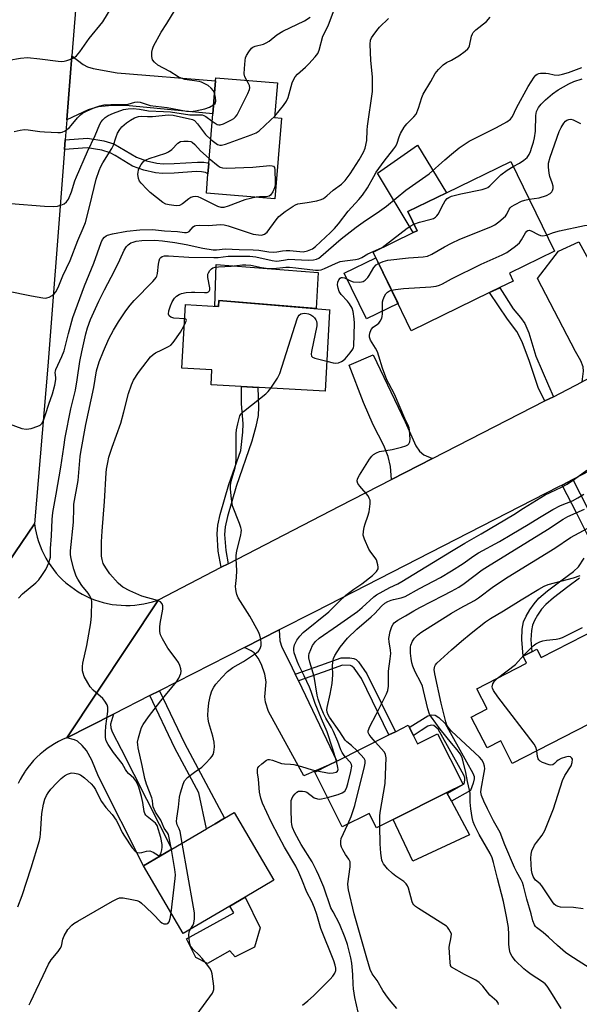
# Model space of a CAD drawing. Units: inches. Extents: x 1309760 to 1315760, y 493449 to 497450.
# Drawn here: x 1310859 to 1311042, y 493786 to 494108 of the extents above; entities that cross this region are included whole.
import ezdxf

# ---------------------------------------------------------------- set-up
doc = ezdxf.new("R2010")
doc.units = ezdxf.units.IN
doc.header["$MEASUREMENT"] = 0
for name, color, linetype in [('BLDG-Footprint', 5, 'Continuous'), ('CULTRL-Pad', 6, 'Continuous'), ('TRANS-Driveway', 251, 'Continuous'), ('TRANS-Non Street Sidewalk', 7, 'Continuous'), ('TRANS-Road', 130, 'Continuous'), ('Undefined', 1, 'Continuous')]:
    doc.layers.add(name, color=color, linetype=linetype)

msp = doc.modelspace()

# ---------------------------------------------------------------- linework, layer by layer
at = {"layer": 'BLDG-Footprint'}
for points, elevation in [([(1310944.27, 494075.97), (1310942.09, 494049.52), (1310919.69, 494051.37), (1310920.21, 494057.68), (1310920.49, 494061.05), (1310921.83, 494077.35), (1310922.72, 494088.11), (1310922.8, 494089.16), (1310942.97, 494087.5), (1310942.03, 494076.16)], 300.05), ([(1311012.47, 494018.82), (1310986.79, 494006.33), (1310974.27, 494032.07), (1310987.46, 494038.49), (1310988.68, 494039.08), (1310985.63, 494045.34), (1310998.31, 494051.51), (1311019.36, 494061.75), (1311033.67, 494032.34), (1311018.93, 494025.18), (1311020.2, 494022.57), (1311015.76, 494020.42)], 310.15), ([(1310923.74, 494016.17), (1310960.1, 494013.2), (1310960.06, 494012.72), (1310958.57, 493986.47), (1310921.23, 493988.6), (1310921.51, 493993.53), (1310911.67, 493994.09), (1310912.85, 494014.85), (1310923.63, 494014.24)], 333.61), ([(1311052.79, 493911.3), (1311060.87, 493895.54), (1311049.38, 493889.65), (1311053.42, 493881.78), (1311019.89, 493864.57), (1311016.09, 493872), (1311011.62, 493869.7), (1311006.45, 493879.78), (1311011.69, 493882.47), (1311008.31, 493889.06), (1311024.59, 493897.42), (1311023.44, 493899.67), (1311026.32, 493901.14), (1311027.93, 493901.97), (1311029.33, 493899.26)], 324.09), ([(1310987.42, 493873.81), (1310988.82, 493871.03), (1310995.43, 493874.34), (1311003.76, 493857.7), (1310998.42, 493855.03), (1310980.83, 493846.22), (1310975.37, 493843.48), (1310972.99, 493848.22), (1310964.22, 493843.83), (1310955.23, 493861.77), (1310959.68, 493863.99), (1310962.42, 493865.37), (1310979.5, 493873.92), (1310981.63, 493874.99), (1310985.79, 493877.07), (1310986.17, 493876.31)], 318.22), ([(1310927.41, 493817.86), (1310912.1, 493808.88), (1310899.09, 493831.05), (1310908.41, 493836.52), (1310919.79, 493843.2), (1310922.59, 493844.84), (1310925.62, 493846.62), (1310928.8, 493848.49), (1310941.81, 493826.32), (1310932.36, 493820.77)], 308.57)]:
    msp.add_lwpolyline(points, close=True, dxfattribs=dict(at, elevation=elevation))
at = {"layer": 'CULTRL-Pad'}
for points in [[(1310988.68, 494039.08), (1310987.46, 494038.49), (1310975.7, 494057.92), (1310988.88, 494067.04), (1310998.31, 494051.51), (1310985.63, 494045.34)], [(1310982.48, 494015.19), (1310972.15, 494010.17), (1310964.84, 494025.2), (1310975.17, 494030.22)], [(1310956.34, 494025.36), (1310955.69, 494013.56), (1310923.74, 494016.17), (1310923.63, 494014.24), (1310922.51, 494014.3), (1310922.86, 494028.02)], [(1311005.85, 493841.21), (1310987.34, 493832.59), (1310980.83, 493846.22), (1310998.42, 493855.03), (1310998.57, 493854.76), (1310999.95, 493852.18)], [(1310935.47, 493804.44), (1310929.12, 493801.3), (1310927.35, 493803.18), (1310920.1, 493799.06), (1310916.29, 493801.06), (1310913.14, 493807.15), (1310928.72, 493815.64), (1310927.41, 493817.86), (1310932.36, 493820.77), (1310937.31, 493810.75)]]:
    msp.add_lwpolyline(points, close=True, dxfattribs=at)
at = {"layer": 'TRANS-Driveway'}
for points in [[(1310873.99, 494075.38), (1310875.66, 494096.38), (1310879.29, 494093.54), (1310880.78, 494092.8), (1310882.58, 494092.25), (1310890.46, 494090.77), (1310922.72, 494088.11), (1310921.83, 494077.35), (1310893.35, 494080.06), (1310887.62, 494079.94), (1310884.25, 494079.64), (1310881.02, 494078.61)], [(1311067.63, 494002.21), (1311054.22, 493995.39), (1311042.77, 493989.54), (1311043.19, 493993.06), (1311043.13, 493994.51), (1311042.34, 493996.41), (1311040.59, 493999.5), (1311028.11, 494023.46), (1311035.01, 494032.42), (1311041.66, 494035.39), (1311051.26, 494017.81), (1311055.28, 494010.47), (1311056.5, 494008.68), (1311057.61, 494007.44), (1311061.12, 494004.58), (1311062.8, 494003.52), (1311064.01, 494002.96)], [(1310993.75, 493964.46), (1310980.33, 493957.6), (1310980.04, 493961.79), (1310979.25, 493965.17), (1310977.77, 493968.74), (1310974.33, 493975.51), (1310971.17, 493982.77), (1310966.49, 493995), (1310974.27, 493998.39), (1310984.82, 493976.51), (1310988.34, 493968.58), (1310989.51, 493966.87), (1310990.92, 493965.7)], [(1310948.8, 493893.85), (1310949.84, 493891.69), (1310962.42, 493865.37), (1310959.68, 493863.99), (1310951.65, 493860.52), (1310940, 493881.63), (1310939.1, 493884.67), (1310938.81, 493886.37), (1310939.26, 493891.3), (1310938.84, 493893.83), (1310937.77, 493896.97), (1310936.65, 493899.05), (1310935.34, 493900.8), (1310934.38, 493901.44), (1310932.15, 493902.51), (1310943.57, 493908.31), (1310943.76, 493904.71), (1310944.42, 493902.66), (1310946.81, 493898.02)], [(1310874, 493873), (1310889.27, 493880.75), (1310888.31, 493877.41), (1310888.37, 493876.21), (1310888.79, 493874.89), (1310891.81, 493869.24), (1310908.41, 493836.52), (1310899.09, 493831.05), (1310884.33, 493860.31), (1310882.17, 493865.63), (1310880.44, 493868.79), (1310879.04, 493870.5), (1310877.51, 493871.93), (1310876.55, 493872.35)]]:
    msp.add_lwpolyline(points, close=True, dxfattribs=at)
at = {"layer": 'TRANS-Non Street Sidewalk'}
for points in [[(1310873.23, 494065.72), (1310873.48, 494068.88), (1310880.77, 494069.36), (1310886.11, 494068.5), (1310889.35, 494067.57), (1310896.77, 494063.15), (1310900.07, 494061.95), (1310903.46, 494061.14), (1310905.55, 494061.01), (1310909.11, 494061.09), (1310916.74, 494061.57), (1310918.82, 494061.51), (1310920.1, 494061.25), (1310920.49, 494061.05), (1310920.21, 494057.68), (1310919.38, 494058.1), (1310918.12, 494058.37), (1310916.36, 494058.42), (1310909.12, 494057.95), (1310905.32, 494057.86), (1310902.98, 494058.01), (1310899.19, 494058.91), (1310895.5, 494060.26), (1310889.85, 494063.74), (1310888.19, 494064.61), (1310885.43, 494065.41), (1310880.69, 494066.21)], [(1311033.34, 493984.71), (1311030.59, 493983.31), (1311028.52, 493987.43), (1311025.5, 493996.23), (1311023.13, 494002.63), (1311021.36, 494006.1), (1311018.3, 494010.13), (1311012.47, 494018.82), (1311015.76, 494020.41), (1311020.22, 494013.52), (1311022.62, 494010.63), (1311024.03, 494008.64), (1311025.3, 494005.65), (1311027.56, 493998.02), (1311031.78, 493988.38)], [(1310926.84, 493930), (1310924.56, 493928.82), (1310923.57, 493934.08), (1310923.19, 493939.82), (1310923.44, 493942.59), (1310924.16, 493946.1), (1310927.08, 493955.95), (1310930.94, 493967.13), (1310931.59, 493973.04), (1310931.73, 493975.81), (1310931.23, 493982.43), (1310931.17, 493988.03), (1310936.5, 493987.73), (1310936.76, 493981.27), (1310936.63, 493978.51), (1310935.87, 493974.91), (1310934.58, 493970.13), (1310929.45, 493955.26), (1310926.56, 493945.51), (1310925.88, 493942.06), (1310925.67, 493939.61), (1310926.03, 493934.33)], [(1310949.84, 493891.69), (1310948.8, 493893.85), (1310957.21, 493896.75), (1310963.85, 493899.13), (1310966.69, 493899.16), (1310968, 493898.99), (1310968.77, 493898.59), (1310969.5, 493897.86), (1310972.29, 493893.94), (1310981.63, 493874.99), (1310979.5, 493873.92), (1310970.48, 493892.4), (1310968.1, 493895.79), (1310967.38, 493896.43), (1310966.87, 493896.65), (1310964.23, 493896.74), (1310958, 493894.5)], [(1310901.21, 493886.81), (1310904.34, 493888.39), (1310912.48, 493871.21), (1310925.62, 493846.62), (1310922.59, 493844.84), (1310919.79, 493843.2), (1310917.19, 493854.94), (1310909.34, 493869.63)], [(1310997.91, 493877.72), (1311004.89, 493865.16), (1311006.98, 493861.35), (1311007.36, 493860.27), (1311007.41, 493859.55), (1311007.1, 493858.16), (1311006.21, 493855.69), (1310999.95, 493852.18), (1310998.57, 493854.76), (1311004.18, 493857.91), (1311004.38, 493859.15), (1311004.32, 493859.9), (1311004.04, 493860.7), (1311002.23, 493863.96), (1310995.63, 493875.81), (1310994.2, 493876.97), (1310993.29, 493877.16), (1310992.23, 493876.83), (1310990.06, 493875.41), (1310987.7, 493873.87), (1310987.42, 493873.82), (1310986.17, 493876.31), (1310986.43, 493876.53), (1310992.24, 493880.13), (1310993.52, 493880.55), (1310994.61, 493880.41), (1310995.78, 493879.63)]]:
    msp.add_lwpolyline(points, close=True, dxfattribs=at)
for points in [[(1311044.47, 493939.44), (1311040.99, 493946.42), (1311036.19, 493955.72), (1311039.75, 493957.57), (1311044.56, 493948.23)], [(1311041.92, 493925.24), (1311038.12, 493922.4), (1311033.37, 493918.84), (1311030.83, 493916.65), (1311029.49, 493915.09), (1311028.11, 493913.13), (1311027.13, 493911.45), (1311026.49, 493909.93), (1311026.17, 493908.18), (1311025.99, 493905.12), (1311026.32, 493901.14), (1311023.44, 493899.67), (1311022.99, 493905.15), (1311023.17, 493908.54), (1311023.59, 493910.95), (1311024.38, 493912.81), (1311025.59, 493914.87), (1311027, 493916.84), (1311028.59, 493918.69), (1311031.47, 493921.16), (1311036.26, 493924.75), (1311039.96, 493927.42), (1311041.62, 493928.97), (1311043.44, 493931.79)]]:
    msp.add_lwpolyline(points, dxfattribs=at)
at = {"layer": 'TRANS-Road'}
for points in [[(1310877.49, 494119.48), (1310875.66, 494096.38), (1310873.99, 494075.38), (1310873.48, 494068.88), (1310873.23, 494065.72), (1310872.54, 494057.01), (1310867.77, 493994.72), (1310863.45, 493943.06), (1310835.45, 493902.02), (1310837.5, 493926.79), (1310837.79, 493930.3), (1310839.78, 493954.32), (1310840.99, 493968.96), (1310841.88, 493980.73), (1310842.96, 493995.17), (1310843.26, 493999.05), (1310847.75, 494058.77), (1310852.05, 494114.88)], [(1311107.34, 493992.73), (1311039.75, 493957.57), (1311036.19, 493955.72), (1311035.05, 493955.13), (1310955.24, 493914.23), (1310943.57, 493908.31), (1310932.15, 493902.51), (1310904.34, 493888.39), (1310901.21, 493886.81), (1310889.27, 493880.75), (1310874, 493873), (1310904.01, 493918.17), (1310924.56, 493928.82), (1310926.84, 493930), (1310963.52, 493949), (1310980.33, 493957.6), (1310993.75, 493964.46), (1311030.59, 493983.31), (1311033.34, 493984.71), (1311042.77, 493989.54)], [(1310835.45, 493902.02), (1310863.45, 493943.06), (1310863.67, 493941.59), (1310863.95, 493940.13), (1310864.31, 493938.68), (1310864.74, 493937.25), (1310865.24, 493935.85), (1310865.8, 493934.47), (1310866.43, 493933.12), (1310867.13, 493931.81), (1310867.89, 493930.53), (1310868.71, 493929.28), (1310869.6, 493928.09), (1310870.54, 493926.93), (1310871.53, 493925.82), (1310872.58, 493924.77), (1310873.68, 493923.76), (1310874.09, 493923.41), (1310875.26, 493922.49), (1310876.47, 493921.62), (1310877.72, 493920.81), (1310879.01, 493920.06), (1310880.33, 493919.38), (1310881.68, 493918.76), (1310883.07, 493918.21), (1310884.48, 493917.73), (1310885.91, 493917.31), (1310887.36, 493916.97), (1310888.82, 493916.7), (1310890.3, 493916.51), (1310891.79, 493916.38), (1310893.27, 493916.33), (1310894.76, 493916.35), (1310896.25, 493916.44), (1310897.73, 493916.61), (1310899.2, 493916.85), (1310900.66, 493917.16), (1310902.1, 493917.54), (1310903.52, 493918), (1310904.01, 493918.17), (1310874, 493873), (1310873.93, 493872.97), (1310872.58, 493872.39), (1310871.26, 493871.74), (1310869.97, 493871.03), (1310868.72, 493870.26), (1310867.51, 493869.43), (1310866.34, 493868.54), (1310865.22, 493867.59), (1310864.14, 493866.59), (1310863.12, 493865.53), (1310862.15, 493864.43), (1310861.23, 493863.28), (1310860.37, 493862.09), (1310860.22, 493861.88), (1310859.43, 493860.64), (1310858.71, 493859.36), (1310858.04, 493858.05)]]:
    msp.add_lwpolyline(points, dxfattribs=at)
at = {"layer": 'Undefined'}
msp.add_line((1311000, 493808.65, 318), (1311000, 493808.73, 318), dxfattribs=at)
for points, elevation in [([(1310942.07, 494076.64), (1310944.98, 494080.08), (1310945.93, 494081.45), (1310946.46, 494082.7), (1310947.78, 494087.49), (1310948.24, 494088.53), (1310948.81, 494089.48), (1310949.57, 494090.34), (1310952.21, 494092.68), (1310953.24, 494093.69), (1310955.36, 494096), (1310956.19, 494097.12), (1310956.61, 494098.2), (1310957.89, 494102.75), (1310959.61, 494106.2), (1310962.66, 494114.34)], 300), ([(1310855.01, 494094.92), (1310858.85, 494095.62), (1310861.06, 494095.79), (1310865.1, 494095.37), (1310871.15, 494094.58), (1310872.3, 494094.51), (1310873.13, 494094.6), (1310873.94, 494094.81), (1310875.28, 494095.25), (1310876.3, 494095.69), (1310877.17, 494096.36), (1310878.28, 494097.61), (1310881.36, 494102.01), (1310885.83, 494107.51), (1310888.54, 494111.92)], 294), ([(1310922.38, 494084.08), (1310921.98, 494084.9), (1310921.31, 494085.71), (1310920.23, 494086.6), (1310919.23, 494087.2), (1310918.14, 494087.68), (1310917.3, 494087.95), (1310912.69, 494088.65), (1310911.4, 494089), (1310910.51, 494089.44), (1310907.69, 494091.17), (1310903.78, 494093.34), (1310902.69, 494094.22), (1310902.05, 494095.06), (1310901.81, 494096.12), (1310901.83, 494097.55), (1310902.06, 494098.57), (1310902.43, 494099.54), (1310904.86, 494104.11), (1310906.74, 494106.92), (1310909.46, 494111.45)], 296), ([(1310854.2, 493976.12), (1310859.28, 493974.34), (1310860.7, 493974.05), (1310861.52, 493974.13), (1310862.35, 493974.33), (1310864.52, 493975.01), (1310865.24, 493975.37), (1310865.78, 493975.94), (1310866.3, 493976.94), (1310867.04, 493978.84), (1310868.11, 493982.22), (1310869.33, 493985.64), (1310870.08, 493988.51), (1310870.4, 493990.3), (1310870.38, 493991.03), (1310870.18, 493992.59), (1310870.23, 493993.11), (1310870.38, 493993.65), (1310872.37, 493997.87), (1310873.1, 493999.69), (1310874.53, 494005.37), (1310876.01, 494010.61), (1310879.73, 494020.98), (1310882.81, 494028.41), (1310885.23, 494035.23), (1310885.69, 494036.19), (1310886.28, 494036.98), (1310886.84, 494037.43), (1310887.33, 494037.66), (1310888.92, 494038.08), (1310893.62, 494038.94), (1310897.87, 494039.33), (1310902.04, 494039.46), (1310905.93, 494039.06), (1310910.27, 494038.76), (1310912.49, 494038.52), (1310913.21, 494038.52), (1310913.62, 494038.62), (1310914.01, 494038.85), (1310915.42, 494040.39), (1310915.82, 494040.67), (1310916.29, 494040.82), (1310917.36, 494040.87), (1310920.47, 494040.75), (1310924.26, 494041.06), (1310925.5, 494040.97), (1310926.82, 494040.67), (1310935.07, 494037.96), (1310936.74, 494037.67), (1310937.6, 494037.64), (1310938.1, 494037.7), (1310938.78, 494037.96), (1310939.57, 494038.64), (1310942.5, 494042.66), (1310943.48, 494043.73), (1310945.48, 494045.35), (1310948.16, 494047.12), (1310948.92, 494047.55), (1310949.69, 494047.84), (1310952.68, 494048.26), (1310955.92, 494048.89), (1310957.34, 494049.28), (1310958.07, 494049.66), (1310959.13, 494050.48), (1310961.26, 494052.34), (1310963.9, 494054.31), (1310965.11, 494055.5), (1310966.77, 494057.73), (1310969.76, 494062.27), (1310971.19, 494064.8), (1310971.72, 494066.12), (1310972.24, 494068.61), (1310972.31, 494071.95), (1310972.42, 494073.31), (1310974.05, 494084.71), (1310974.14, 494089.48), (1310973.55, 494094.83), (1310973.29, 494100.18), (1310973.5, 494101.49), (1310973.83, 494102.23), (1310974.29, 494102.96), (1310975.48, 494104.62), (1310976.4, 494105.74), (1310979.3, 494108.57)], 302), ([(1310932.97, 494088.32), (1310932.33, 494089.45), (1310932.11, 494090.46), (1310932.14, 494092.21), (1310932.35, 494094.85), (1310932.54, 494095.69), (1310932.89, 494096.47), (1310933.65, 494097.69), (1310934.52, 494098.81), (1310934.93, 494099.17), (1310935.69, 494099.55), (1310938.38, 494100.22), (1310939.3, 494100.58), (1310940.24, 494101.2), (1310942.72, 494103.18), (1310944.69, 494104.45), (1310951.8, 494107.86), (1310953.74, 494109.02)], 298), ([(1311000, 494094.95), (1311001.08, 494095.54), (1311002.33, 494096.35), (1311004.46, 494097.9), (1311005.3, 494098.64), (1311005.63, 494099.07), (1311005.86, 494099.58), (1311006.53, 494102.77), (1311006.84, 494103.54), (1311007.09, 494103.95), (1311007.99, 494104.86), (1311011.45, 494107.56), (1311012.69, 494108.98)], 304), ([(1310858.15, 493918.73), (1310859.5, 493920.11), (1310863.84, 493923.73), (1310864.87, 493924.77), (1310865.86, 493926.17), (1310867.07, 493928.13), (1310868.16, 493930.49), (1310868.47, 493931.4), (1310868.6, 493932.12), (1310868.61, 493934.96), (1310869, 493939.17), (1310869.24, 493944.51), (1310869.45, 493946.78), (1310870.55, 493952.8), (1310872.02, 493961.6), (1310872.96, 493968.2), (1310873.49, 493971.29), (1310875.27, 493980.68), (1310876.78, 493986.86), (1310877.38, 493990.28), (1310878.25, 493996.22), (1310878.87, 493999.37), (1310880.2, 494005.32), (1310880.78, 494007.29), (1310881.79, 494009.95), (1310884.45, 494016.02), (1310886.29, 494019.67), (1310889.65, 494025.95), (1310891.4, 494029.57), (1310892.75, 494032.69), (1310893.53, 494033.94), (1310894.1, 494034.5), (1310894.98, 494035.05), (1310895.67, 494035.35), (1310896.65, 494035.63), (1310898.61, 494035.85), (1310902.78, 494035.98), (1310905.36, 494035.77), (1310909.36, 494035.22), (1310913.08, 494034.57), (1310918.53, 494033.31), (1310921.89, 494032.86), (1310922.96, 494032.85), (1310925.9, 494033.14), (1310930.39, 494032.88), (1310935.02, 494032.83), (1310936.93, 494032.66), (1310940.18, 494032.13), (1310941.61, 494032.05), (1310942.74, 494032.14), (1310944.6, 494032.49), (1310945.85, 494032.62), (1310947.04, 494032.57), (1310950.3, 494032.22), (1310951.43, 494032.19), (1310952.79, 494032.48), (1310954.41, 494033.18), (1310955.39, 494033.92), (1310960.36, 494038.45), (1310961.69, 494039.78), (1310962.94, 494041.29), (1310966.12, 494045.51), (1310969.59, 494049.24), (1310970.78, 494050.71), (1310972.42, 494053.11), (1310974.51, 494056.87), (1310975.35, 494058.21), (1310977.97, 494061.87), (1310981.09, 494065.85), (1310981.74, 494066.78), (1310982.19, 494067.76), (1310982.86, 494069.83), (1310983.3, 494070.93), (1310984.43, 494072.94), (1310985.32, 494074.09), (1310987.65, 494076.36), (1310988.36, 494077.27), (1310989.17, 494079.16), (1310990.25, 494082.72), (1310990.67, 494083.76), (1310993.16, 494087.91), (1310994.64, 494090.57), (1310995.68, 494091.87), (1310997.26, 494093.45), (1310998.39, 494094.17), (1311000, 494094.95)], 304), ([(1311000, 494064.17), (1311002.54, 494066.21), (1311005.8, 494068.39), (1311008.99, 494070.09), (1311014.72, 494072.85), (1311018.1, 494074.71), (1311019.28, 494075.56), (1311019.96, 494076.52), (1311021.26, 494079.37), (1311025.12, 494086.32), (1311027.08, 494089.32), (1311027.62, 494089.98), (1311028.05, 494090.32), (1311028.55, 494090.52), (1311029.11, 494090.62), (1311030.88, 494090.69), (1311031.73, 494090.58), (1311033.56, 494090.12), (1311034.95, 494090.07), (1311036.36, 494090.33), (1311038.33, 494090.93), (1311042.67, 494092.57)], 306), ([(1310921.64, 494074.99), (1310922.59, 494074.26), (1310923.26, 494073.86), (1310923.73, 494073.72), (1310924.23, 494073.75), (1310925.27, 494074.1), (1310927.92, 494075.36), (1310928.66, 494075.8), (1310929.28, 494076.35), (1310929.77, 494077.07), (1310930.33, 494078.12), (1310933.31, 494083.98), (1310933.87, 494085.31), (1310933.95, 494085.85), (1310933.82, 494086.59), (1310933.52, 494087.32), (1310932.97, 494088.32)], 298), ([(1311020.14, 494060.15), (1311022.28, 494061.23), (1311023.68, 494062.19), (1311024.73, 494063.1), (1311025.36, 494064.01), (1311025.84, 494065.03), (1311026.33, 494066.41), (1311026.84, 494068.1), (1311027.13, 494069.48), (1311027.44, 494071.72), (1311027.6, 494076.76), (1311027.87, 494078.17), (1311028.47, 494079.38), (1311029.3, 494080.49), (1311030.77, 494081.92), (1311033.03, 494083.88), (1311034.94, 494085.26), (1311038.37, 494087.22), (1311040.03, 494087.9), (1311042.79, 494088.77)], 308), ([(1310922.07, 494080.26), (1310922.54, 494080.72), (1310922.78, 494081.46), (1310922.68, 494082.83), (1310922.38, 494084.08)], 296), ([(1310856.7, 494071.62), (1310858.72, 494072.02), (1310860.18, 494072.19), (1310861.35, 494072.14), (1310865.16, 494071.59), (1310866.63, 494071.45), (1310871.08, 494071.22), (1310871.95, 494071.25), (1310872.51, 494071.35), (1310873.49, 494071.83), (1310874.83, 494072.86), (1310875.44, 494073.49), (1310877.48, 494076.02), (1310878.5, 494077.04), (1310879.16, 494077.58), (1310880.64, 494078.37), (1310883.15, 494079.41), (1310884.78, 494079.97), (1310886.15, 494080.25), (1310888.38, 494080.46), (1310893.21, 494080.4), (1310894.04, 494080.53), (1310896.24, 494081.2), (1310897.17, 494081.27), (1310897.98, 494081.12), (1310901.27, 494080.11), (1310906.8, 494079.4), (1310913.16, 494078.26), (1310914.6, 494078.12), (1310916.12, 494078.29), (1310919.14, 494078.99), (1310920.75, 494079.55), (1310922.07, 494080.26)], 296), ([(1310855.68, 494047.93), (1310866.67, 494047.08), (1310869.51, 494047.02), (1310870.92, 494047.14), (1310872.07, 494047.44), (1310873.14, 494047.89), (1310873.93, 494048.56), (1310874.52, 494049.41), (1310875.51, 494051.82), (1310876.65, 494055.46), (1310877.13, 494056.73), (1310880.8, 494065.02), (1310883.31, 494070.26), (1310884.77, 494073.96), (1310885.19, 494074.69), (1310885.74, 494075.34), (1310886.6, 494076.13), (1310887.53, 494076.78), (1310889.3, 494077.57), (1310892.59, 494078.72), (1310894.1, 494079.02), (1310895.73, 494079.08), (1310897.78, 494078.88), (1310900.72, 494078.3), (1310905.69, 494078.17), (1310907.93, 494078.02), (1310914.32, 494077.02), (1310915.28, 494076.98), (1310917.48, 494077.06), (1310918.29, 494077), (1310918.82, 494076.85), (1310919.57, 494076.46), (1310921.64, 494074.99)], 298), ([(1310854.32, 494019.38), (1310862.41, 494017.71), (1310866.1, 494017.1), (1310866.94, 494017.03), (1310867.48, 494017.08), (1310868.24, 494017.34), (1310869.2, 494017.9), (1310869.85, 494018.41), (1310870.36, 494019.03), (1310871.11, 494020.47), (1310872.68, 494024.31), (1310875.06, 494029.32), (1310877.62, 494035.86), (1310879.37, 494039.91), (1310880.09, 494041.81), (1310881.54, 494047.37), (1310883.64, 494055.98), (1310884.54, 494058.79), (1310885.1, 494060.09), (1310885.73, 494061.3), (1310888.78, 494066.05), (1310889.24, 494067.11), (1310890, 494069.47), (1310890.64, 494071.04), (1310891.32, 494072.26), (1310892.04, 494073.08), (1310893.49, 494074.35), (1310894.9, 494075.32), (1310896.14, 494076), (1310897.43, 494076.45), (1310898.42, 494076.55), (1310900.38, 494076.47), (1310902.07, 494076.51), (1310907.27, 494076.98), (1310908.8, 494076.96), (1310915.11, 494075.47), (1310915.78, 494075.15), (1310916.74, 494074.13), (1310919.4, 494070.59), (1310921.14, 494069)], 300), ([(1310921.14, 494069), (1310923.35, 494067.32), (1310924.07, 494067.04), (1310924.6, 494067.04), (1310925.98, 494067.42), (1310934.4, 494070.49), (1310936.05, 494071.14), (1310937.04, 494071.76), (1310940.72, 494075.23), (1310942.07, 494076.64)], 300), ([(1311025.38, 494049.38), (1311028.65, 494049.89), (1311031.07, 494050.62), (1311032.28, 494051.22), (1311032.84, 494051.77), (1311033.08, 494052.21), (1311033.25, 494052.93), (1311033.25, 494053.69), (1311032.99, 494054.78), (1311032.2, 494056.84), (1311031.92, 494057.9), (1311031.7, 494059.84), (1311031.8, 494061.24), (1311032.32, 494063.18), (1311035.27, 494071.58), (1311035.85, 494072.88), (1311036.81, 494074.31), (1311037.36, 494074.94), (1311037.77, 494075.28), (1311038.4, 494075.55), (1311039.07, 494075.61), (1311039.87, 494075.39), (1311042.28, 494074.17)], 310), ([(1310935.95, 494050.03), (1310932.29, 494049.15), (1310926.78, 494047.06), (1310925.39, 494046.69), (1310924.53, 494046.7), (1310923.43, 494046.99), (1310918.03, 494049.77), (1310917, 494050.13), (1310915.99, 494050.27), (1310915.27, 494050.2), (1310914.6, 494049.93), (1310913.9, 494049.47), (1310911.87, 494047.87), (1310910.92, 494047.36), (1310909.84, 494047.27), (1310907.56, 494047.53), (1310906.46, 494047.78), (1310905.45, 494048.31), (1310901.27, 494051.64), (1310900.19, 494052.66), (1310898.35, 494054.64), (1310897.83, 494055.35), (1310897.48, 494056.14), (1310897.28, 494057.58), (1310897.32, 494058.14), (1310897.52, 494058.96), (1310897.91, 494060.02), (1310898.29, 494060.76), (1310899.24, 494061.83), (1310899.94, 494062.32), (1310900.95, 494062.77), (1310906.38, 494064.49), (1310907.27, 494064.89), (1310908.36, 494065.72), (1310910.37, 494067.79), (1310911.18, 494068.24), (1310912.32, 494068.4), (1310913.78, 494068.41), (1310914.6, 494068.27), (1310915.08, 494068.05), (1310915.88, 494067.33), (1310917.77, 494065.22), (1310920.62, 494062.73)], 302), ([(1310857.93, 493817.64), (1310859.35, 493821.36), (1310862.33, 493830.36), (1310865.02, 493839.38), (1310865.28, 493840.48), (1310865.42, 493841.54), (1310865.83, 493848.17), (1310866.35, 493851.24), (1310866.76, 493852.85), (1310867.29, 493854.07), (1310867.85, 493855), (1310868.77, 493856.12), (1310870.73, 493858.27), (1310872.16, 493859.65), (1310873.25, 493860.55), (1310874.18, 493861.08), (1310875.16, 493861.42), (1310875.67, 493861.5), (1310876.51, 493861.45), (1310877.63, 493861.19), (1310878.43, 493860.87), (1310879.8, 493859.83), (1310881.93, 493857.87), (1310882.73, 493857.04), (1310883.39, 493856.05), (1310884.77, 493853.12), (1310885.32, 493852.12), (1310886.74, 493850.21), (1310888.79, 493847.85), (1310890.11, 493846.05), (1310890.83, 493844.84), (1310892.16, 493842.02), (1310892.84, 493840.78), (1310895.44, 493836.92), (1310896.34, 493835.85), (1310897.01, 493835.45), (1310897.76, 493835.31), (1310898.53, 493835.44), (1310900.11, 493835.9), (1310901.21, 493835.93), (1310901.74, 493835.79), (1310902.23, 493835.55), (1310903.97, 493834.39), (1310904.31, 493834.35), (1310904.45, 493834.43), (1310904.77, 493834.98), (1310905.14, 493836.32), (1310905.25, 493837.19), (1310905.21, 493838.06), (1310904.8, 493840.37), (1310903.59, 493844.21), (1310903.04, 493845.01), (1310900.3, 493847.22), (1310899.9, 493847.62), (1310899.5, 493848.22), (1310899.3, 493848.84), (1310898.88, 493851.84), (1310898.43, 493853.8), (1310897.53, 493856.78), (1310897, 493858.12), (1310896.61, 493858.88), (1310895.94, 493859.72), (1310894.22, 493861.33), (1310893.66, 493861.96), (1310893.22, 493862.61), (1310892.14, 493864.58), (1310889.29, 493868.12), (1310887.55, 493870.74), (1310886.92, 493871.99), (1310886.71, 493873.09), (1310886.63, 493874.81), (1310886.8, 493876.8), (1310887.45, 493881.65), (1310887.43, 493883.02), (1310887.19, 493883.79), (1310886.49, 493884.99), (1310885.8, 493885.88), (1310882.61, 493888.64), (1310881.62, 493889.7), (1310880.84, 493890.96), (1310879.72, 493893.06), (1310879.29, 493894.14), (1310879.15, 493894.94), (1310879.12, 493896.3), (1310879.24, 493897.41), (1310880.58, 493903.27), (1310881.9, 493910.67), (1310882.11, 493912.95), (1310882.13, 493917.71), (1310881.98, 493918.56), (1310881.54, 493919.5), (1310880.94, 493920.37), (1310878.92, 493922.92), (1310877.63, 493924.91), (1310877.08, 493925.95), (1310876.32, 493928.21), (1310875.43, 493931.62), (1310875.2, 493932.99), (1310875.21, 493934.17), (1310876.23, 493943.57), (1310876.25, 493948.22), (1310876.32, 493949.48), (1310877.67, 493957.23), (1310878.35, 493965.1), (1310878.54, 493966.53), (1310880.19, 493975.58), (1310882.83, 493987.67), (1310883.75, 493993.2), (1310884.63, 493996.15), (1310885.95, 493999.65), (1310887.78, 494003.63), (1310889.32, 494006.48), (1310890.93, 494009.28), (1310893.28, 494012.78), (1310894.69, 494014.64), (1310896.03, 494016.24), (1310902.14, 494022.42), (1310902.81, 494023.16), (1310903.23, 494023.75), (1310903.46, 494024.22), (1310903.67, 494025.03), (1310904, 494028.16), (1310904.19, 494029.25), (1310904.47, 494029.97), (1310904.79, 494030.33), (1310905.2, 494030.6), (1310905.97, 494030.82), (1310907.3, 494030.89), (1310913.97, 494030.44), (1310922.17, 494030.26), (1310923.61, 494030.32), (1310926.88, 494030.68), (1310933.96, 494030.72), (1310935.89, 494030.48), (1310941.24, 494029.27), (1310942.65, 494029.08), (1310943.56, 494029.16), (1310945.57, 494029.57), (1310946.7, 494029.7), (1310948.66, 494029.69), (1310953.07, 494029.41), (1310954.78, 494029.48), (1310955.8, 494029.7), (1310956.49, 494030.07), (1310957.18, 494030.58), (1310963.84, 494036.45), (1310968.78, 494040.28), (1310971.76, 494042.42), (1310975.62, 494044.95), (1310978.7, 494047.1), (1310984.98, 494052.32), (1310992.61, 494057.65), (1310997.81, 494062.33), (1311000, 494064.17)], 306), ([(1310920.62, 494062.73), (1310923.51, 494060.3), (1310924.21, 494059.86), (1310925, 494059.63), (1310926.14, 494059.59), (1310934.95, 494059.91), (1310940.51, 494060.4), (1310941.29, 494060.36), (1310941.69, 494060.18), (1310941.98, 494059.74), (1310942.13, 494059.03), (1310942.25, 494054.95), (1310942.18, 494054.1), (1310941.97, 494053.07), (1310941.47, 494051.83), (1310940.66, 494050.75), (1310940.25, 494050.44), (1310939.78, 494050.25), (1310939.01, 494050.13), (1310937.09, 494050.16), (1310935.95, 494050.03)], 302), ([(1311000, 494050.39), (1311003.01, 494051.16), (1311009.97, 494052.56), (1311011.37, 494052.98), (1311011.87, 494053.25), (1311012.56, 494053.78), (1311015.25, 494056.55), (1311016.11, 494057.34), (1311018.2, 494058.88), (1311020.14, 494060.15)], 308), ([(1310987.65, 494041.19), (1310989.51, 494041.86), (1310993.27, 494042.82), (1310994.06, 494043.11), (1310994.7, 494043.48), (1310995.18, 494043.93), (1310995.6, 494044.52), (1310997.34, 494047.91), (1310997.94, 494048.89), (1310998.6, 494049.59), (1310999.1, 494049.98), (1311000, 494050.39)], 308), ([(1311000, 494035), (1311002.73, 494036.28), (1311012.81, 494040.35), (1311014.14, 494040.96), (1311015.53, 494041.94), (1311017.61, 494043.84), (1311018.08, 494044.49), (1311018.85, 494046.12), (1311019.18, 494046.57), (1311019.58, 494046.95), (1311020.79, 494047.7), (1311022.88, 494048.71), (1311023.97, 494049.08), (1311025.38, 494049.38)], 310), ([(1311031.08, 494037.65), (1311033.38, 494038.52), (1311035.4, 494039.05), (1311043.51, 494040.74), (1311048.06, 494041.35), (1311049.47, 494041.75), (1311050.47, 494042.21), (1311050.81, 494042.54), (1311051.01, 494042.97), (1311051.05, 494043.47), (1311050.99, 494043.99), (1311050.68, 494044.76), (1311049.06, 494047.2), (1311048.55, 494048.25), (1311048.36, 494049.02), (1311048.33, 494049.53), (1311048.4, 494050.01), (1311048.71, 494050.58)], 312), ([(1310912.59, 494010.25), (1310909, 494010.46), (1310908.02, 494010.76), (1310907.49, 494011.15), (1310907.32, 494011.78), (1310907.42, 494012.8), (1310907.93, 494014.52), (1310908.49, 494015.78), (1310909.3, 494017), (1310909.89, 494017.61), (1310910.82, 494018.21), (1310911.6, 494018.52), (1310913.04, 494018.79), (1310914.81, 494018.97), (1310915.91, 494018.98), (1310919.12, 494018.8), (1310919.94, 494018.86), (1310920.38, 494019.04), (1310920.63, 494019.31), (1310920.79, 494019.68), (1310920.84, 494020.4), (1310920.22, 494023.73), (1310920.2, 494024.79), (1310920.36, 494025.32), (1310920.78, 494026.04), (1310921.36, 494026.63), (1310921.82, 494026.86), (1310922.6, 494027.09), (1310923.7, 494027.28), (1310927.86, 494027.46), (1310931.57, 494027.89), (1310932.66, 494027.94), (1310934.29, 494027.78), (1310937.78, 494027.01), (1310940, 494026.72), (1310941.69, 494026.7), (1310945.67, 494027.08), (1310946.96, 494027.13), (1310948.98, 494026.95), (1310955.45, 494026.15), (1310956.46, 494026.16), (1310957.29, 494026.29), (1310958.36, 494026.65), (1310961.98, 494028.34), (1310963.56, 494028.95), (1310965.04, 494029.25), (1310968.56, 494029.64), (1310969.65, 494029.89), (1310970.59, 494030.29), (1310972.56, 494031.48), (1310976.12, 494032.98), (1310977.27, 494033.6), (1310978.27, 494034.29), (1310985.42, 494039.87), (1310986.62, 494040.67), (1310987.65, 494041.19)], 308), ([(1311000, 494023.28), (1311009.67, 494028.07), (1311016.6, 494031.15), (1311018.15, 494031.95), (1311020.97, 494033.99), (1311022.29, 494035.11), (1311022.95, 494036.05), (1311024.17, 494038.36), (1311024.63, 494038.91), (1311024.97, 494039.14), (1311025.37, 494039.22), (1311026.1, 494039.03), (1311028.34, 494037.84), (1311029.09, 494037.53), (1311029.93, 494037.41), (1311031.08, 494037.65)], 312), ([(1310976.08, 494028.35), (1310977.59, 494029), (1310979.18, 494029.4), (1310985.92, 494030.19), (1310990.75, 494030.53), (1310992.12, 494030.76), (1310993.54, 494031.37), (1310997.66, 494033.81), (1311000, 494035)], 310), ([(1310959.13, 493996.35), (1310961.25, 493995.83), (1310962.11, 493995.72), (1310962.95, 493995.82), (1310964, 493996.23), (1310964.49, 493996.53), (1310965.13, 493997.1), (1310966.84, 493999.12), (1310967.67, 494000.29), (1310967.9, 494000.79), (1310968.01, 494001.27), (1310968.21, 494008.83), (1310968.13, 494010.2), (1310967.81, 494012.66), (1310967.46, 494013.68), (1310966.59, 494015.07), (1310965.89, 494015.95), (1310963.85, 494018.14), (1310963.24, 494019.13), (1310962.85, 494020.22), (1310962.67, 494021.35), (1310962.79, 494022.17), (1310963.08, 494022.94), (1310963.53, 494023.5), (1310963.88, 494023.7), (1310964.27, 494023.77), (1310964.91, 494023.65), (1310966.91, 494022.61), (1310967.72, 494022.38), (1310969.71, 494022.27), (1310970.54, 494022.35), (1310971.06, 494022.49), (1310971.75, 494022.91), (1310972.56, 494023.7), (1310973.06, 494024.42), (1310974.54, 494027.03), (1310975.34, 494027.86), (1310976.08, 494028.35)], 310), ([(1310980.34, 494019.58), (1310981.67, 494019.84), (1310984.29, 494020.17), (1310993.19, 494020.74), (1310994.96, 494020.94), (1310996.03, 494021.24), (1310997.08, 494021.65), (1311000, 494023.28)], 312), ([(1310962.28, 493865.29), (1310961.04, 493869.54), (1310959.3, 493874.9), (1310957.36, 493879.21), (1310955.35, 493884.2), (1310953.99, 493888.15), (1310953.45, 493889.52), (1310951.76, 493893.29), (1310950.02, 493896.74), (1310949.41, 493898.11), (1310948.46, 493900.84), (1310948.3, 493901.64), (1310948.31, 493902.33), (1310948.6, 493903.4), (1310949.33, 493904.94), (1310950.29, 493906.27), (1310951.41, 493907.49), (1310959.75, 493914.23), (1310963.06, 493917.55), (1310965.41, 493919.69), (1310968, 493921.64), (1310970.62, 493923.45), (1310974.08, 493926.1), (1310975.43, 493927.47), (1310975.93, 493928.36), (1310975.99, 493928.85), (1310975.9, 493929.65), (1310975.43, 493931.23), (1310975.01, 493931.97), (1310973.58, 493933.77), (1310972.95, 493934.76), (1310971.45, 493938.01), (1310971.05, 493939.4), (1310971.11, 493940.52), (1310971.41, 493941.93), (1310971.72, 493943.05), (1310972.62, 493945.57), (1310972.96, 493947.02), (1310973.39, 493949.66), (1310973.33, 493950.77), (1310973.05, 493951.52), (1310972.63, 493952.24), (1310970, 493955.4), (1310969.35, 493956.32), (1310969.12, 493957.05), (1310969.2, 493957.78), (1310969.82, 493959.04), (1310973.17, 493964.24), (1310973.84, 493965.18), (1310974.44, 493965.77), (1310975.4, 493966.35), (1310976.43, 493966.72), (1310980.53, 493967.42), (1310983.64, 493968.17), (1310985.01, 493968.58), (1310985.7, 493968.97), (1310986.01, 493969.31), (1310986.3, 493969.93), (1310986.41, 493970.76), (1310986.21, 493973.7), (1310986.06, 493974.56), (1310985.87, 493975.09), (1310984.65, 493977.54), (1310981.3, 493985.5), (1310979.41, 493988.99), (1310978.84, 493990.18), (1310977.42, 493994.02), (1310976.23, 493998.02), (1310975.75, 493999.39), (1310975.08, 494000.65), (1310973.49, 494003.25), (1310973.17, 494004.2), (1310973.13, 494004.7), (1310973.22, 494005.47), (1310973.66, 494006.68), (1310974.27, 494007.43), (1310975.75, 494008.42), (1310976.14, 494008.78), (1310976.62, 494009.46), (1310977.11, 494010.48), (1310977.27, 494011.02), (1310977.37, 494011.87), (1310977.35, 494014.52), (1310977.42, 494015.78), (1310977.59, 494016.59), (1310977.99, 494017.67), (1310978.44, 494018.37), (1310979.03, 494018.93), (1310979.72, 494019.36), (1310980.34, 494019.58)], 312), ([(1310912.46, 494008.03), (1310912.91, 494008.96), (1310913.14, 494009.66), (1310913.1, 494010.01), (1310912.99, 494010.12), (1310912.59, 494010.25)], 308), ([(1310940.8, 493987.48), (1310943, 493990.78), (1310943.8, 493992.3), (1310949.47, 494010.16), (1310949.8, 494010.97), (1310950.07, 494011.44), (1310950.65, 494011.88), (1310951.13, 494012.01), (1310951.97, 494012.03), (1310953.13, 494011.84), (1310953.94, 494011.55), (1310954.59, 494011.1), (1310955.14, 494010.54), (1310955.59, 494009.9), (1310955.78, 494009.45), (1310955.89, 494008.73), (1310955.85, 494007.9), (1310954.08, 493999.46), (1310953.98, 493998.64), (1310954.11, 493997.97), (1310954.44, 493997.67), (1310955.17, 493997.36), (1310959.13, 493996.35)], 310), ([(1310908.24, 493836.42), (1310907.56, 493840.27), (1310907.24, 493841.36), (1310906.99, 493841.84), (1310905.88, 493843.4), (1310904.73, 493846.06), (1310903.06, 493848.67), (1310902.26, 493850.38), (1310902.11, 493851.13), (1310902.07, 493852.49), (1310901.87, 493853.33), (1310900.08, 493857.75), (1310899.49, 493859.61), (1310898.67, 493863.9), (1310897.35, 493869.69), (1310897.2, 493870.77), (1310897.18, 493871.57), (1310897.45, 493872.99), (1310898.1, 493875.25), (1310898.5, 493876.35), (1310899.03, 493877.31), (1310900.71, 493879.83), (1310904.79, 493885.13), (1310909.94, 493891.33), (1310910.64, 493892.54), (1310911.31, 493894.04), (1310911.42, 493894.81), (1310911.32, 493895.61), (1310911.01, 493896.67), (1310910.57, 493897.66), (1310909.83, 493898.76), (1310907.1, 493902.35), (1310905.28, 493905.42), (1310904.68, 493906.76), (1310904.5, 493907.84), (1310904.47, 493909.24), (1310904.6, 493910.41), (1310905.4, 493915.11), (1310905.42, 493916.26), (1310905.21, 493916.91), (1310904.68, 493917.47), (1310903.73, 493918.01), (1310898.53, 493919.42), (1310894.68, 493921.08), (1310892.38, 493922.34), (1310891.7, 493922.85), (1310890.86, 493923.67), (1310888.06, 493926.73), (1310886.76, 493928.62), (1310885.93, 493930.11), (1310885.52, 493931.43), (1310885.35, 493932.53), (1310885.38, 493937.13), (1310885.57, 493940.62), (1310886.36, 493950.43), (1310886.86, 493959.75), (1310886.98, 493960.92), (1310887.37, 493963.2), (1310887.76, 493964.88), (1310888.8, 493968.14), (1310891.63, 493976), (1310892.71, 493979.71), (1310894.19, 493985.78), (1310895.15, 493988.59), (1310895.88, 493990.17), (1310897.45, 493992.61), (1310898.85, 493994.53), (1310901.45, 493997.73), (1310902.28, 493998.54), (1310902.99, 493999.03), (1310905.08, 494000.09), (1310907.34, 494001.11), (1310908.04, 494001.59), (1310908.8, 494002.47), (1310911.22, 494005.83), (1310912.46, 494008.03)], 308), ([(1310911.79, 493838.51), (1310911.06, 493842.34), (1310910.79, 493843.16), (1310910.11, 493844.5), (1310909.96, 493845.54), (1310910.05, 493846.71), (1310910.56, 493850.28), (1310910.93, 493853.55), (1310911.26, 493854.99), (1310912.09, 493857.85), (1310912.57, 493858.89), (1310913.53, 493859.94), (1310915.78, 493861.78), (1310918.16, 493863.33), (1310919.45, 493864.55), (1310921.07, 493866.32), (1310921.61, 493867.01), (1310921.89, 493867.51), (1310922.14, 493868.32), (1310922.34, 493870.07), (1310922.27, 493871.51), (1310921.83, 493873.47), (1310920.51, 493877.93), (1310920.3, 493879.07), (1310920.19, 493880.43), (1310920.25, 493882.14), (1310920.5, 493884.45), (1310921.05, 493887), (1310921.48, 493888.35), (1310922.09, 493889.56), (1310922.76, 493890.5), (1310924.71, 493892.75), (1310926.56, 493894.66), (1310928.32, 493896.04), (1310931.82, 493897.94), (1310936.11, 493900.84), (1310936.73, 493901.41), (1310937.06, 493901.83), (1310937.44, 493902.52), (1310937.68, 493903.26), (1310937.69, 493904.08), (1310937.53, 493905.22), (1310937.22, 493906.62), (1310936.81, 493907.7), (1310933.91, 493912.81), (1310930.16, 493918.84), (1310929.68, 493919.88), (1310929.41, 493920.92), (1310929.29, 493921.72), (1310929.27, 493922.55), (1310929.52, 493925.44), (1310929.62, 493927.81), (1310929.41, 493931.58), (1310929.42, 493932.73), (1310929.68, 493934.19), (1310930.98, 493939.38), (1310931.12, 493940.2), (1310931.17, 493941.01), (1310931.01, 493941.84), (1310930.56, 493943.21), (1310928.29, 493948.93), (1310927.94, 493951.24), (1310927.63, 493954.47), (1310927.6, 493955.64), (1310927.82, 493957.03), (1310929.12, 493961.42), (1310929.39, 493962.73), (1310929.48, 493964.34), (1310929.43, 493972.63), (1310929.59, 493973.8), (1310930.03, 493975.84), (1310930.7, 493978.41), (1310931.1, 493979.14), (1310931.83, 493979.91), (1310939.12, 493985.64), (1310939.97, 493986.42), (1310940.8, 493987.48)], 310), ([(1311000, 493934.09), (1311004.35, 493936.75), (1311009.73, 493939.8), (1311020.4, 493946.14), (1311023.52, 493948.17), (1311030.65, 493952.51), (1311032.27, 493953.38), (1311036.01, 493955.07), (1311037.83, 493956.02), (1311040.27, 493957.66), (1311044.26, 493960.65)], 314), ([(1311000, 493927.67), (1311003.8, 493930.07), (1311007.34, 493932.6), (1311008.82, 493933.54), (1311015.73, 493937.33), (1311019.78, 493939.64), (1311025.06, 493942.84), (1311028.76, 493945.19), (1311033.18, 493947.72), (1311035.71, 493949.03), (1311039.59, 493950.64), (1311041.39, 493951.53), (1311043.29, 493952.77)], 316), ([(1311000, 493921.05), (1311002.41, 493922.37), (1311004.15, 493923.48), (1311010.05, 493927.95), (1311011.73, 493929.12), (1311031.4, 493941.16), (1311036.58, 493944.62), (1311038.1, 493945.52), (1311043.56, 493947.89)], 318), ([(1311000, 493913.8), (1311002.84, 493915.44), (1311007.55, 493917.93), (1311008.84, 493918.83), (1311013.7, 493922.53), (1311018.53, 493925.76), (1311033.81, 493935.08), (1311038.96, 493938.56), (1311046.04, 493942.44)], 320), ([(1310965.18, 493866.75), (1310964.59, 493867.48), (1310964.13, 493868.22), (1310963.78, 493869), (1310962.8, 493871.74), (1310961.32, 493875), (1310960.65, 493876.33), (1310958.84, 493879.42), (1310958.08, 493880.95), (1310957.31, 493882.82), (1310956.34, 493885.65), (1310956.03, 493886.93), (1310955.03, 493893.05), (1310953.54, 493897.79), (1310953.24, 493899.14), (1310953.25, 493899.99), (1310953.37, 493900.55), (1310953.86, 493901.93), (1310954.48, 493903.26), (1310955.39, 493904.55), (1310956.61, 493905.64), (1310962.66, 493909.8), (1310969.14, 493914.4), (1310970.68, 493915.64), (1310974.53, 493919.14), (1310975.44, 493919.84), (1310979.77, 493922.19), (1310982.45, 493923.46), (1310983.73, 493924.17), (1311000, 493934.09)], 314), ([(1310969.03, 493868.68), (1310967.23, 493870.43), (1310965.67, 493871.67), (1310965.11, 493872.25), (1310963.41, 493874.94), (1310960.05, 493879.75), (1310959.62, 493880.5), (1310959.31, 493881.34), (1310959.2, 493882.11), (1310959.27, 493882.96), (1310960.24, 493887.23), (1310960.86, 493890.72), (1310961.07, 493893.56), (1310961.03, 493896.43), (1310961.15, 493897.84), (1310961.36, 493898.94), (1310961.78, 493899.96), (1310963.51, 493902.67), (1310965.91, 493905.64), (1310968.97, 493908.6), (1310973.71, 493912.59), (1310974.88, 493913.74), (1310977.09, 493916.15), (1310978.12, 493917.04), (1310979.12, 493917.62), (1310980.17, 493918.08), (1310981, 493918.31), (1310983.53, 493918.8), (1310984.81, 493919.28), (1310989.51, 493921.9), (1310996.4, 493925.48), (1311000, 493927.67)], 316), ([(1311000, 493901.78), (1311003.26, 493904.65), (1311006.38, 493907.25), (1311011.14, 493910.96), (1311012.78, 493912.02), (1311017.03, 493914.53), (1311022.75, 493918.19), (1311028.54, 493921.66), (1311030.3, 493922.62), (1311031.59, 493923.2), (1311039.98, 493925.38), (1311042.07, 493926.14)], 322), ([(1310974.99, 493871.66), (1310973.64, 493873.17), (1310972.96, 493874.06), (1310972.67, 493874.75), (1310972.69, 493875.23), (1310973.25, 493876.72), (1310975.34, 493880.62), (1310977.97, 493885.81), (1310978.73, 493887.39), (1310979.12, 493888.49), (1310979.31, 493889.92), (1310979.31, 493894.82), (1310979.91, 493898.88), (1310980.06, 493900.6), (1310979.98, 493901.69), (1310979.54, 493904.42), (1310979.5, 493905.55), (1310979.84, 493907.85), (1310980.44, 493909.46), (1310980.86, 493910.19), (1310981.22, 493910.63), (1310981.64, 493911.01), (1310982.35, 493911.48), (1310984.96, 493912.93), (1310987.67, 493914.61), (1310989.6, 493915.7), (1310997.23, 493919.57), (1311000, 493921.05)], 318), ([(1311000, 493871.28), (1310996.3, 493875.83), (1310993.4, 493879.77), (1310992.82, 493880.76), (1310992.28, 493882.44), (1310990.84, 493888.48), (1310990.45, 493889.85), (1310989.9, 493891.14), (1310988.04, 493894.54), (1310987.35, 493896.43), (1310987.04, 493897.57), (1310986.8, 493898.97), (1310986.58, 493900.67), (1310986.53, 493901.84), (1310986.57, 493902.63), (1310986.71, 493903.32), (1310987.23, 493904.67), (1310987.86, 493905.59), (1310988.85, 493906.56), (1310989.93, 493907.44), (1310991.1, 493908.23), (1311000, 493913.8)], 320), ([(1311015.07, 493892.53), (1311020.91, 493897.03), (1311023.62, 493900.03), (1311025.26, 493901.7), (1311026.73, 493903.11), (1311027.65, 493903.76), (1311028.88, 493904.38), (1311029.92, 493904.75), (1311031.07, 493904.96), (1311034.27, 493905.33), (1311035.3, 493905.54), (1311036.31, 493905.86), (1311038.13, 493906.69), (1311042.83, 493909.14)], 324), ([(1311000, 493875.18), (1310999.23, 493876.02), (1310998.65, 493876.84), (1310998.36, 493877.43), (1310998.1, 493878.24), (1310996.55, 493884.37), (1310994.48, 493893.97), (1310994.35, 493895.35), (1310994.51, 493896.45), (1310994.71, 493896.88), (1310995.14, 493897.47), (1311000, 493901.78)], 322), ([(1311027.92, 493868.69), (1311027.72, 493869.67), (1311027.01, 493870.94), (1311015.12, 493886.42), (1311013.71, 493888.52), (1311013.4, 493889.23), (1311013.32, 493889.66), (1311013.5, 493890.64), (1311014.02, 493891.54), (1311015.07, 493892.53)], 324), ([(1311047.82, 493795.95), (1311038.76, 493801.65), (1311037.33, 493802.66), (1311034.66, 493804.93), (1311031.8, 493807.73), (1311030.04, 493809.18), (1311027.82, 493810.84), (1311027.45, 493811.22), (1311027.11, 493811.77), (1311026.66, 493813), (1311026.07, 493815.37), (1311024.68, 493820.14), (1311023.58, 493824.55), (1311023.23, 493825.63), (1311022.82, 493826.47), (1311021.34, 493828.97), (1311020.59, 493830.54), (1311017.46, 493837.89), (1311015.92, 493841.97), (1311013.77, 493845.75), (1311011.76, 493849.67), (1311010.57, 493852.21), (1311009.8, 493854.14), (1311009.59, 493855.14), (1311009.64, 493856.19), (1311010.72, 493861.66), (1311010.88, 493862.81), (1311010.83, 493863.66), (1311010.47, 493864.77), (1311009.91, 493865.8), (1311009.14, 493866.68), (1311000, 493875.18)], 322), ([(1310976.52, 493844.06), (1310976.53, 493847.29), (1310976.63, 493848.47), (1310978.25, 493857.98), (1310978.57, 493866.44), (1310978.4, 493867.53), (1310977.99, 493868.27), (1310974.99, 493871.66)], 318), ([(1311035.85, 493784.29), (1311032.55, 493789.74), (1311031.3, 493791.6), (1311030.6, 493792.36), (1311029.78, 493793.04), (1311026.08, 493795.43), (1311024.76, 493796.4), (1311023.65, 493797.33), (1311020.92, 493799.98), (1311019.9, 493801.31), (1311019.22, 493802.51), (1311018.94, 493803.6), (1311018.74, 493805.31), (1311018.74, 493808.52), (1311018.6, 493810.8), (1311018.03, 493814.42), (1311016.97, 493819.35), (1311015, 493826.95), (1311013.78, 493832.12), (1311013.26, 493833.62), (1311012.6, 493835.08), (1311009.08, 493841.34), (1311007.6, 493844.17), (1311007.08, 493845.41), (1311006.7, 493846.92), (1311006.32, 493849.69), (1311006.13, 493851.89), (1311006.04, 493854.83), (1311005.92, 493855.79), (1311005.23, 493858.7), (1311004.69, 493861.66), (1311003.72, 493865.63), (1311003.35, 493866.72), (1311002.79, 493867.7), (1311001.8, 493869.09), (1311000, 493871.28)], 320), ([(1310966.04, 493844.74), (1310967.1, 493847.26), (1310968.37, 493850.76), (1310971.51, 493863.58), (1310971.73, 493864.73), (1310971.69, 493865.54), (1310971.32, 493866.24), (1310969.03, 493868.68)], 316), ([(1310951.15, 493785.4), (1310952.96, 493786.83), (1310954.75, 493788.42), (1310960.26, 493793.92), (1310961.15, 493794.96), (1310961.74, 493795.86), (1310962.05, 493796.81), (1310962.08, 493797.56), (1310961.92, 493798.57), (1310961.49, 493799.92), (1310957.17, 493810.52), (1310955.87, 493815.11), (1310955.12, 493817.31), (1310954.25, 493819.32), (1310952.62, 493822.42), (1310951.01, 493826.56), (1310950.01, 493828.9), (1310949.04, 493830.89), (1310945.32, 493837.13), (1310943.42, 493840.61), (1310940.96, 493845.44), (1310938.1, 493851.62), (1310937.58, 493853.23), (1310937.14, 493855.15), (1310936.74, 493859.4), (1310936.43, 493861.55), (1310936.43, 493862.61), (1310936.57, 493863.1), (1310936.84, 493863.54), (1310937.83, 493864.49), (1310939.41, 493865.64), (1310939.88, 493865.85), (1310940.36, 493865.92), (1310941.4, 493865.69), (1310944.33, 493864.61), (1310945.31, 493864.45), (1310947.21, 493864.37), (1310948.33, 493864.21), (1310950.85, 493863.56), (1310954.34, 493862.52), (1310955.98, 493862.14)], 312), ([(1310955.98, 493862.14), (1310959.92, 493861.45), (1310961.23, 493861.47), (1310962.15, 493861.7), (1310962.62, 493862.05), (1310962.84, 493862.65), (1310962.78, 493863.3), (1310962.28, 493865.29)], 312), ([(1310959.38, 493853.48), (1310962.85, 493854.42), (1310964.21, 493854.92), (1310965.03, 493855.56), (1310965.6, 493856.46), (1310966.03, 493857.87), (1310967.01, 493861.96), (1310967.3, 493863.67), (1310967.24, 493864.2), (1310966.87, 493864.89), (1310965.18, 493866.75)], 314), ([(1310969.38, 493783.11), (1310968.33, 493787.9), (1310967.89, 493790.82), (1310967.73, 493792.28), (1310967.71, 493795.33), (1310967.6, 493796.8), (1310967.33, 493799.14), (1310966.97, 493800.89), (1310965.93, 493805.25), (1310965.18, 493807.5), (1310963.29, 493812.07), (1310961.17, 493815.95), (1310960.51, 493817.35), (1310958.12, 493824.1), (1310956.55, 493827.94), (1310955.8, 493829.53), (1310954.32, 493832.32), (1310950.75, 493838.05), (1310948.71, 493841.81), (1310947.95, 493843.57), (1310947.66, 493844.6), (1310947.53, 493845.44), (1310947.42, 493849.55), (1310947.51, 493852.44), (1310947.64, 493852.98), (1310948.03, 493853.75), (1310948.74, 493854.67), (1310949.37, 493855.23), (1310949.84, 493855.46), (1310950.34, 493855.55), (1310951.13, 493855.56), (1310951.9, 493855.44), (1310952.57, 493855.13), (1310955.05, 493853.35), (1310956.07, 493852.98), (1310956.85, 493852.93), (1310957.42, 493853), (1310959.38, 493853.48)], 314), ([(1310982.03, 493784.35), (1310979.68, 493787.11), (1310978.44, 493788.76), (1310977.5, 493790.22), (1310975.63, 493793.45), (1310974, 493795.7), (1310973.38, 493797.15), (1310972.24, 493800.8), (1310968.11, 493815.33), (1310966.19, 493823.16), (1310966.08, 493823.99), (1310966.06, 493825.12), (1310966.79, 493830.72), (1310966.83, 493831.57), (1310966.75, 493832.37), (1310966.35, 493833.28), (1310965.27, 493834.8), (1310964.34, 493836.33), (1310963.96, 493837.13), (1310963.74, 493837.97), (1310963.69, 493839.13), (1310963.88, 493839.97), (1310966.04, 493844.74)], 316), ([(1311000, 493808.73), (1310999.13, 493810.32), (1310998.72, 493810.92), (1310998.3, 493811.34), (1310989.21, 493817.07), (1310988.24, 493817.73), (1310987.6, 493818.29), (1310987.29, 493818.73), (1310987.06, 493819.23), (1310985.89, 493823.69), (1310985.58, 493824.46), (1310985.18, 493825.16), (1310984.39, 493825.94), (1310981.74, 493827.68), (1310980.69, 493828.5), (1310979.04, 493830.1), (1310977.76, 493831.66), (1310977.33, 493832.39), (1310977.14, 493832.91), (1310976.81, 493835.15), (1310976.57, 493838.31), (1310976.52, 493844.06)], 318), ([(1310914.49, 493810.28), (1310915.26, 493811.47), (1310915.6, 493812.23), (1310915.79, 493813.65), (1310915.78, 493815.71), (1310915.52, 493817.47), (1310911.79, 493838.51)], 310), ([(1310908.12, 493815.66), (1310909.48, 493826.9), (1310909.57, 493828.09), (1310909.41, 493829.83), (1310908.24, 493836.42)], 308), ([(1310861.64, 493785.55), (1310862.19, 493786.59), (1310863.91, 493790.38), (1310866.23, 493795.09), (1310867.94, 493798.87), (1310868.85, 493800.26), (1310871.16, 493803.01), (1310871.86, 493803.95), (1310872.22, 493804.69), (1310872.69, 493807.08), (1310873.11, 493808.15), (1310874.31, 493810.16), (1310875.67, 493811.65), (1310876.34, 493812.2), (1310877.56, 493812.96), (1310888.98, 493819.47), (1310890.49, 493820.27), (1310891.27, 493820.52), (1310892.39, 493820.53), (1310895.27, 493820.06), (1310896.97, 493819.68), (1310897.74, 493819.33), (1310898.44, 493818.81), (1310899.76, 493817.61), (1310902.35, 493815.13), (1310904.57, 493812.87), (1310905.14, 493812.42), (1310905.78, 493812.11), (1310906.22, 493812.01), (1310906.65, 493812.02), (1310907.05, 493812.2), (1310907.52, 493812.7), (1310907.87, 493813.77), (1310908.12, 493815.66)], 308), ([(1310916.68, 493782.5), (1310921.67, 493789.37), (1310921.92, 493789.85), (1310922.15, 493790.59), (1310922.19, 493791.68), (1310921.58, 493795.66), (1310921.37, 493796.48), (1310921.02, 493797.25), (1310920.19, 493798.43), (1310918.31, 493800.69), (1310917.33, 493801.78), (1310915.25, 493803.75), (1310914.77, 493804.36), (1310914.54, 493804.79), (1310914.21, 493806.13), (1310914, 493808.37), (1310914.1, 493809.44), (1310914.49, 493810.28)], 310), ([(1311000, 493797.9), (1310999.85, 493798.04), (1310999.69, 493798.4), (1310999.49, 493799.43), (1310999.23, 493804.25), (1310999.28, 493805.1), (1310999.77, 493807.1), (1311000, 493808.65)], 318), ([(1311015.41, 493785.64), (1311015.26, 493786.19), (1311014.86, 493786.73), (1311012.55, 493788.67), (1311010.22, 493791.66), (1311009.03, 493792.8), (1311007.9, 493793.58), (1311004.23, 493795.44), (1311000, 493797.9)], 318)]:
    msp.add_lwpolyline(points, dxfattribs=dict(at, elevation=elevation))
msp.add_polyline3d([(1311043.07, 493817.02, 324), (1311039.92, 493817.45, 324), (1311035.69, 493817.55, 324), (1311034.91, 493817.73, 324), (1311034.18, 493818.04, 324), (1311033.56, 493818.55, 324), (1311033.04, 493819.21, 324), (1311029.59, 493824.51, 324), (1311029.01, 493825.12, 324), (1311027.53, 493826.38, 324), (1311027.02, 493827.01, 324), (1311026.76, 493827.51, 324), (1311026.38, 493828.58, 324), (1311026.18, 493829.68, 324), (1311026, 493833.55, 324), (1311026.04, 493834.91, 324), (1311026.33, 493835.98, 324), (1311027.19, 493837.77, 324), (1311027.8, 493838.71, 324), (1311029.71, 493841.14, 324), (1311030.54, 493842.64, 324), (1311033.4, 493849.71, 324), (1311036.28, 493858.97, 324), (1311037.08, 493860.6, 324), (1311039.15, 493863.76, 324), (1311039.51, 493864.86, 324), (1311039.57, 493865.94, 324), (1311039.43, 493866.37, 324), (1311038.91, 493866.72, 324), (1311038.18, 493866.81, 324), (1311037.34, 493866.66, 324), (1311035.91, 493866.2, 324), (1311034.86, 493865.7, 324), (1311034.43, 493865.35, 324), (1311033.68, 493864.55, 324), (1311033.13, 493864.15, 324), (1311032.48, 493864.02, 324), (1311031.96, 493864.1, 324), (1311029.79, 493864.94, 324), (1311029.04, 493865.36, 324), (1311028.63, 493865.72, 324), (1311028.36, 493866.11, 324), (1311028.11, 493866.84, 324), (1311027.92, 493868.69, 324)], dxfattribs=at)

doc.saveas('drawing.dxf')
